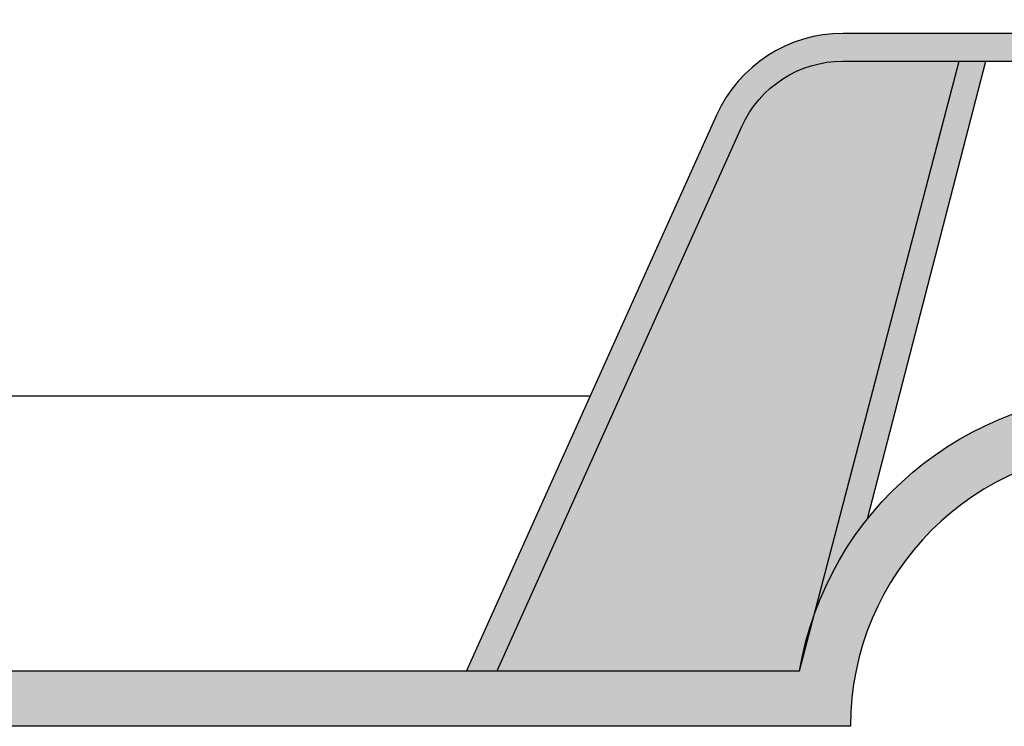
# Model space of a CAD drawing. Units: inches. Extents: x 0 to 115, y 0 to 135.
# Drawn here: x 84 to 88, y 75 to 77 of the extents above; entities that cross this region are included whole.
import ezdxf

# ---------------------------------------------------------------- set-up
doc = ezdxf.new("R2010")
doc.units = ezdxf.units.IN
doc.header["$MEASUREMENT"] = 0
doc.layers.add('Z_FS', color=7, linetype='Continuous')

# ---------------------------------------------------------------- blocks, each defined once
blk = doc.blocks.new('Z_FS75-E')
at = {"layer": 'Z_FS'}
h = blk.add_hatch(color=256, dxfattribs=at)
h.dxf.hatch_style = 1
edge = h.paths.add_edge_path()
edge.add_line((11.76999999999998, 1.5), (10.74329280495976, 1.5))
edge.add_arc((10.7432928049927, 1.000000000009007), 0.499999999990993, 90.00000000377432, 155.7722546857881)
edge.add_line((10.28733205239996, 1.205182338639929), (9.385000000001156, -0.7999999999999972))
edge.add_line((9.385000000001156, -0.7999999999999972), (9.494658560998687, -0.7999999999999972))
edge.add_line((9.494658560998687, -0.7999999999999972), (10.37852420292015, 1.164145870913003))
edge.add_arc((10.7432928049894, 1.000000000014114), 0.3999999999858913, 90.00000000424512, 155.7722546862617, ccw=False)
edge.add_line((10.74329280495976, 1.400000000000006), (11.76999999999998, 1.400000000000006))
edge.add_line((11.76999999999998, 1.400000000000006), (11.76999999999998, 1.5))
h = blk.add_hatch(color=9, dxfattribs=at)
h.dxf.hatch_style = 1
h.paths.add_polyline_path([(9.494658560998687, -0.7999999999999974), (10.58678404338005, -0.7999999999999972, -0.04427962916058372), (10.64048681253896, -0.5947840583692914), (11.16249999999999, 1.400000000000006), (10.7432928049894, 1.400000000000006, 0.2951328942971345), (10.37852420293296, 1.164145870941482)])
h = blk.add_hatch(color=256, dxfattribs=at)
h.dxf.hatch_style = 1
h.paths.add_polyline_path([(11.25924233457809, 1.400000000000006), (11.16249999999999, 1.400000000000006), (10.64048681253896, -0.5947840583692912, -0.0824204761183386), (10.8319451092039, -0.2516330967676489)])
h = blk.add_hatch(color=256, dxfattribs=at)
h.dxf.hatch_style = 1
edge = h.paths.add_edge_path()
edge.add_line((11.76999999999998, 0.2000000000000028), (11.76999999999998, 0))
edge.add_arc((11.76999999999998, -1), 1, 90, 180)
edge.add_line((10.76999999999998, -1), (6.884999999999764, -1))
edge.add_arc((5.884999999999764, -1), 1, 1.272221872585407e-14, 180)
edge.add_line((4.884999999999764, -1), (2.474999999999909, -1))
edge.add_line((2.474999999999909, -1), (1, -1))
edge.add_arc((0, -1), 1, 0, 90)
edge.add_line((0, 0), (0, 0.2000000000000028))
edge.add_arc((9.103828801926284e-15, -0.9999999999999971), 1.2, 9.594068226860372, 90.00000000000051, ccw=False)
edge.add_line((1.183215956619932, -0.7999999999999972), (2.474999999999909, -0.7999999999999972))
edge.add_line((2.474999999999909, -0.7999999999999972), (4.701784043379831, -0.7999999999999972))
edge.add_arc((5.884999999999764, -0.9999999999999433), 1.2, 9.594068226857928, 170.4059317731421, ccw=False)
edge.add_line((7.068215956619696, -0.7999999999999972), (10.58678404338005, -0.7999999999999972))
edge.add_arc((11.76999999999997, -0.9999999999999971), 1.2, 89.9999999999996, 170.4059317731395, ccw=False)
for points in [[(6.234999999999985, 1.799999999999997), (6.534597689399874, 0.1926826555999668), (9.831707195026496, 0.1926826555999668)], [(10.58678404338005, -0.8000000000000256), (11.16249999999999, 1.400000000000006)], [(10.8319451092039, -0.2516330967676623), (11.25924233457809, 1.400000000000006)]]:
    blk.add_lwpolyline(points, dxfattribs=at)
for points in [[(11.76999999999998, 1.5), (10.74329280495976, 1.5, 0.2951328942982031), (10.28733205239996, 1.205182338639929), (9.385000000001156, -0.7999999999999972), (9.494658560998687, -0.7999999999999972), (10.37852420292015, 1.164145870913003, -0.2951328942982165), (10.74329280495976, 1.400000000000006), (11.76999999999998, 1.400000000000006)], [(11.76999999999998, 0.2000000000000028), (11.76999999999998, 0, 0.414213562373095), (10.76999999999998, -1), (6.884999999999764, -1, 0.9999999999999999), (4.884999999999764, -1), (2.474999999999909, -1), (1, -1, 0.414213562373095), (0, 0), (0, 0.2000000000000028, -0.3659773818630457), (1.183215956619932, -0.7999999999999972), (2.474999999999909, -0.7999999999999972), (4.701784043379831, -0.7999999999999972, -0.8451542547285557), (7.068215956619696, -0.7999999999999972), (10.58678404338005, -0.7999999999999972, -0.3659773818630457)]]:
    blk.add_lwpolyline(points, format="xyb", close=True, dxfattribs=at)

msp = doc.modelspace()

# ---------------------------------------------------------------- block references
at = {"layer": 'Z_FS'}
msp.add_blockref('Z_FS75-E', (76.36982810258888, 75.85404638784911), dxfattribs=at)

doc.saveas('drawing.dxf')
